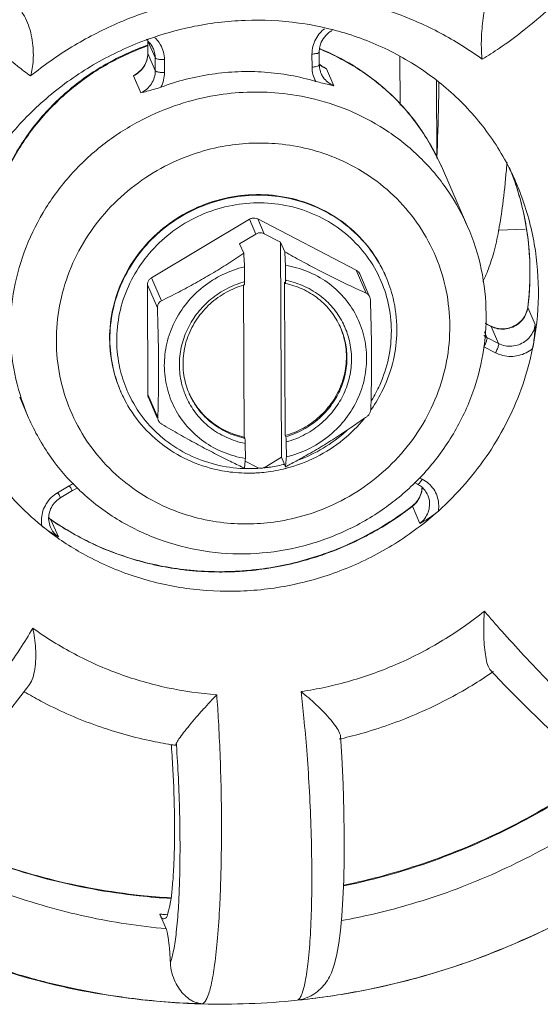
# Model space of a CAD drawing. Extents: x 24.7 to 40.9, y 3.9 to 22.
# Drawn here: x 33.1 to 33.2, y 16.6 to 16.9 of the extents above; entities that cross this region are included whole.
import ezdxf

# ---------------------------------------------------------------- set-up
doc = ezdxf.new("R2010")
doc.units = 0
doc.header["$LTSCALE"] = 1.87
doc.header["$MEASUREMENT"] = 0
doc.layers.get('0').update_dxf_attribs({"linetype": 'CONTINUOUS'})
doc.layers.add('03_AXES', color=7, linetype='CONTINUOUS')
doc.layers.add('08_ROUNDS', color=7, linetype='CONTINUOUS')

msp = doc.modelspace()

# ---------------------------------------------------------------- linework, layer by layer
at = {"color": 7, "linetype": 'ByBlock', "lineweight": 0}
for p, q in [((33.15021, 16.77455), (33.14995, 16.83967)), ((33.18173, 16.82952), (33.18181, 16.82934)), ((33.13878, 16.82676), (33.13896, 16.78064)), ((33.15119, 16.82761), (33.15137, 16.7811)), ((33.10152, 16.79455), (33.1016, 16.79438))]:
    msp.add_line(p, q, dxfattribs=at)
for points, start_tangent, end_tangent in [([(33.18173, 16.82952), (33.18069, 16.83173), (33.17548, 16.83951), (33.16857, 16.84591), (33.16032, 16.85061), (33.15113, 16.85337), (33.14146, 16.85407), (33.1318, 16.85265), (33.12263, 16.8492), (33.11441, 16.84389), (33.10756, 16.83698), (33.10242, 16.82881), (33.09924, 16.81981), (33.09819, 16.81042)], (-0.399665, 0.916661), (0.004056, -0.999992)), ([(33.15137, 16.7811), (33.1569, 16.7834), (33.16174, 16.78688), (33.16563, 16.79135), (33.16834, 16.79655), (33.16973, 16.80217), (33.1697, 16.80791), (33.16827, 16.81344)], (0.96109, 0.276235), (-0.369784, 0.929118)), ([(33.16827, 16.81344), (33.16812, 16.81381)], (-0.369784, 0.929118), (-0.386263, 0.922389)), ([(33.09819, 16.81042), (33.09932, 16.8011), (33.10152, 16.79455)], (0.004056, -0.999992), (0.399665, -0.916661)), ([(33.12224, 16.79395), (33.12231, 16.7938)], (0.407733, -0.913101), (0.414603, -0.910002)), ([(33.12231, 16.7938), (33.12463, 16.78982), (33.12855, 16.78565), (33.13343, 16.78252), (33.13896, 16.78064)], (0.414603, -0.910002), (0.978185, -0.207735)), ([(33.11689, 16.68722), (33.11686, 16.68752)], (-0.076567, 0.997064), (-0.077588, 0.996986)), ([(33.1169, 16.64152), (33.11711, 16.64358), (33.11752, 16.6489), (33.11777, 16.65498), (33.11786, 16.66165), (33.11778, 16.66871), (33.11755, 16.67597), (33.11717, 16.68317), (33.11689, 16.68722)], (0.123091, 0.992395), (-0.076567, 0.997064)), ([(33.11457, 16.63477), (33.1151, 16.63491), (33.11587, 16.63643), (33.11655, 16.63936), (33.1169, 16.64152)], (0.999507, 0.031402), (0.123091, 0.992395)), ([(33.11465, 16.63605), (33.11336, 16.63616)], (-0.99666, 0.081657), (-0.996098, 0.088252)), ([(33.11336, 16.63616), (33.11425, 16.63481), (33.11457, 16.63477)], (0.399555, -0.916709), (0.999507, 0.031402)), ([(33.11566, 16.63597), (33.11465, 16.63605)], (-0.997067, 0.076532), (-0.99666, 0.081657))]:
    msp.add_spline(points, degree=3, dxfattribs=dict(at, start_tangent=start_tangent, end_tangent=end_tangent))
at = {"layer": '03_AXES', "color": 7, "linetype": 'ByBlock', "lineweight": 0}
for p, q in [((33.20659, 16.84444), (33.19864, 16.86267)), ((33.13879, 16.83634), (33.13754, 16.8392)), ((33.1512, 16.8368), (33.14995, 16.83967)), ((33.17589, 16.82425), (33.17285, 16.83121)), ((33.11265, 16.81981), (33.10962, 16.82677)), ((33.11389, 16.82194), (33.11085, 16.8289)), ((33.11279, 16.78656), (33.10975, 16.79352)), ((33.07367, 16.78651), (33.07097, 16.7927)), ((33.15146, 16.77168), (33.15021, 16.77455))]:
    msp.add_line(p, q, dxfattribs=at)
for points, start_tangent, end_tangent in [([(32.93473, 16.73944), (32.92589, 16.76701), (32.92093, 16.79789), (32.9208, 16.8293), (32.92552, 16.86054), (32.93496, 16.89091), (32.94893, 16.91973), (32.96711, 16.94636), (32.98909, 16.97021), (33.01439, 16.99074), (33.04244, 17.00749), (33.0726, 17.02009), (33.10422, 17.02826), (33.13658, 17.03182)], (-0.373544, 0.927612), (0.999306, 0.037246)), ([(33.10987, 16.90116), (33.12291, 16.90486), (33.1392, 16.90687)], (0.941016, 0.338362), (0.999306, 0.037246)), ([(33.1392, 16.90687), (33.15547, 16.90607), (33.16544, 16.90413)], (0.999306, 0.037246), (0.969526, -0.244988)), ([(33.16544, 16.90413), (33.1657, 16.90407)], (0.969526, -0.244988), (0.968813, -0.247793)), ([(33.1657, 16.90407), (33.17056, 16.90268)], (0.968813, -0.247793), (0.953261, -0.302149)), ([(33.04769, 16.80863), (33.04743, 16.81187), (33.04809, 16.82784), (33.05183, 16.84344), (33.05843, 16.85815), (33.0676, 16.87153), (33.07904, 16.88321), (33.09235, 16.89284), (33.10713, 16.90013), (33.10932, 16.90097)], (-0.098932, 0.995094), (0.939019, 0.343865)), ([(33.10932, 16.90097), (33.10965, 16.90109)], (0.939019, 0.343865), (0.940232, 0.340533)), ([(33.10965, 16.90109), (33.10987, 16.90116)], (0.940233, 0.340533), (0.941016, 0.338362)), ([(33.17056, 16.90268), (33.17128, 16.90245), (33.18608, 16.89605), (33.19932, 16.88703), (33.21053, 16.8756), (33.21915, 16.86222)], (0.953261, -0.302149), (0.452553, -0.891737)), ([(33.21915, 16.86222), (33.22108, 16.85811)], (0.452553, -0.891737), (0.399316, -0.916813)), ([(33.13879, 16.83634), (33.13396, 16.83316), (33.12909, 16.83015), (33.12415, 16.8273), (33.11913, 16.82459), (33.11389, 16.82194)], (-0.827854, -0.560944), (-0.897431, -0.441155)), ([(33.13879, 16.83634), (33.13892, 16.83426), (33.13905, 16.83222)], (0.064314, -0.99793), (0.064095, -0.997944)), ([(33.15146, 16.83268), (33.15133, 16.83473), (33.1512, 16.8368)], (-0.064095, 0.997944), (-0.064314, 0.99793)), ([(33.17589, 16.82425), (33.17092, 16.82653), (33.16608, 16.82888), (33.1612, 16.83136), (33.15624, 16.834), (33.1512, 16.8368)], (-0.911725, 0.410802), (-0.870012, 0.49303)), ([(33.13905, 16.83222), (33.13245, 16.82987), (33.12652, 16.82615), (33.12156, 16.82126), (33.11783, 16.81545), (33.11552, 16.80902), (33.11476, 16.8023), (33.11557, 16.79564), (33.11793, 16.78938), (33.12171, 16.78385), (33.12671, 16.77933), (33.13267, 16.77605), (33.13929, 16.77419)], (-0.972886, -0.231285), (0.986996, -0.160743)), ([(33.1517, 16.77466), (33.1583, 16.77701), (33.16423, 16.78072), (33.16919, 16.78562), (33.17292, 16.79143), (33.17523, 16.79786), (33.17599, 16.80458), (33.17517, 16.81124), (33.17282, 16.8175), (33.16904, 16.82303), (33.16404, 16.82755), (33.15808, 16.83082), (33.15146, 16.83268)], (0.972886, 0.231285), (-0.986996, 0.160743)), ([(33.17589, 16.82425), (33.17654, 16.82377), (33.17693, 16.82317)], (0.911725, -0.410802), (0.399455, -0.916753)), ([(33.17693, 16.82317), (33.17696, 16.82307), (33.17714, 16.82221)], (0.399455, -0.916753), (0.035189, -0.999381)), ([(33.11265, 16.81981), (33.11278, 16.82069), (33.11321, 16.82142), (33.11389, 16.82194)], (-0.035189, 0.999381), (0.897431, 0.441155)), ([(33.17728, 16.78921), (33.17741, 16.79427), (33.17749, 16.79953), (33.1775, 16.80491), (33.17745, 16.81044), (33.17732, 16.81615), (33.17714, 16.82221)], (0.031828, 0.999493), (-0.035189, 0.999381)), ([(33.11265, 16.81981), (33.11284, 16.81374), (33.11296, 16.80802), (33.11302, 16.80249), (33.11301, 16.79711), (33.11293, 16.79186), (33.11279, 16.78656)], (0.035189, -0.999381), (-0.032335, -0.999477)), ([(33.17727, 16.78896), (33.1771, 16.78817), (33.17668, 16.78744), (33.17604, 16.78683)], (-0.032335, -0.999477), (-0.814841, -0.579684)), ([(33.17727, 16.78896), (33.17728, 16.78921)], (0.032335, 0.999477), (0.031828, 0.999493)), ([(33.11296, 16.7857), (33.11292, 16.78578), (33.11279, 16.78656)], (-0.398756, 0.917057), (0.032335, 0.999477)), ([(33.11404, 16.78452), (33.11335, 16.78508), (33.11296, 16.7857)], (-0.863214, 0.504839), (-0.398756, 0.917057)), ([(33.11404, 16.78452), (33.11933, 16.78147), (33.12438, 16.77867), (33.12933, 16.77604), (33.13421, 16.77356), (33.13808, 16.77168)], (0.863214, -0.504839), (0.902995, -0.429651)), ([(33.15289, 16.77244), (33.15649, 16.77439), (33.16143, 16.77724), (33.16631, 16.78025), (33.17113, 16.78342), (33.17521, 16.78625)], (0.883277, 0.468851), (0.816924, 0.576746)), ([(33.17521, 16.78625), (33.17604, 16.78683)], (0.816924, 0.576746), (0.814841, 0.579684)), ([(33.13922, 16.77335), (33.13917, 16.77272), (33.13905, 16.77122)], (-0.07925, -0.996855), (-0.079536, -0.996832)), ([(33.13929, 16.77419), (33.13922, 16.77335)], (-0.079116, -0.996865), (-0.07925, -0.996855)), ([(33.15146, 16.77168), (33.15158, 16.77318), (33.1517, 16.77466)], (0.079536, 0.996832), (0.079116, 0.996865)), ([(33.15146, 16.77168), (33.15289, 16.77244)], (0.886755, 0.46224), (0.883277, 0.468851)), ([(33.13808, 16.77168), (33.13905, 16.77122)], (0.902995, -0.429651), (0.904597, -0.426268)), ([(33.28135, 16.66553), (33.26294, 16.65089), (33.23488, 16.6338), (33.20465, 16.62096), (33.17292, 16.61265), (33.15496, 16.61007)], (-0.74879, -0.662807), (-0.994748, -0.102357)), ([(33.12624, 16.60897), (33.10785, 16.61023), (33.07601, 16.61614), (33.04563, 16.62662), (33.0174, 16.64138), (32.99891, 16.65431)], (-0.99965, 0.026442), (-0.787415, 0.616423)), ([(33.14041, 16.60905), (33.12624, 16.60897)], (-0.999306, -0.037246), (-0.99965, 0.026442)), ([(33.15496, 16.61007), (33.14041, 16.60905)], (-0.994748, -0.102357), (-0.999306, -0.037246))]:
    msp.add_spline(points, degree=3, dxfattribs=dict(at, start_tangent=start_tangent, end_tangent=end_tangent))
at = {"layer": '08_ROUNDS', "color": 7, "linetype": 'ByBlock', "lineweight": 0}
for p, q in [((33.10976, 16.90074), (33.10978, 16.89681)), ((33.10974, 16.90053), (33.10976, 16.8969)), ((33.11201, 16.89558), (33.10991, 16.90041)), ((33.10978, 16.89681), (33.10976, 16.8969)), ((33.11203, 16.89166), (33.10978, 16.89681)), ((33.11203, 16.89166), (33.11201, 16.89558)), ((33.11481, 16.89106), (33.11479, 16.89499)), ((33.15947, 16.89665), (33.15948, 16.89272)), ((33.16167, 16.89735), (33.16168, 16.89342)), ((33.18616, 16.88115), (33.1861, 16.89604)), ((33.1631, 16.89265), (33.16386, 16.89224)), ((33.16611, 16.88709), (33.16386, 16.89224)), ((33.10538, 16.89007), (33.10641, 16.89078)), ((33.10763, 16.88491), (33.10538, 16.89007)), ((33.19724, 16.86514), (33.19715, 16.88851)), ((33.22108, 16.85812), (33.22108, 16.85811)), ((33.14054, 16.84663), (33.11085, 16.8289)), ((33.14249, 16.84216), (33.14054, 16.84663)), ((33.17285, 16.83121), (33.14302, 16.84673)), ((33.14497, 16.84226), (33.14302, 16.84673)), ((33.14249, 16.84216), (33.13754, 16.8392)), ((33.14497, 16.84226), (33.14995, 16.83967)), ((33.216, 16.84334), (33.22405, 16.84364)), ((33.13907, 16.8277), (33.13905, 16.83222)), ((33.15148, 16.82816), (33.15146, 16.83268)), ((33.17693, 16.82316), (33.17391, 16.83008)), ((33.10962, 16.82677), (33.10975, 16.79352)), ((33.15119, 16.82761), (33.15133, 16.82727)), ((33.15133, 16.82727), (33.15137, 16.82722)), ((33.22481, 16.81993), (33.22479, 16.82003)), ((33.22706, 16.81477), (33.22481, 16.81993)), ((33.21364, 16.81426), (33.21193, 16.81515)), ((33.21372, 16.81417), (33.21193, 16.8151)), ((33.21372, 16.81417), (33.21364, 16.81426)), ((33.21597, 16.80901), (33.21372, 16.81417)), ((33.21245, 16.81084), (33.21169, 16.81258)), ((33.21245, 16.81084), (33.21597, 16.80901)), ((33.21152, 16.80803), (33.21504, 16.8062)), ((33.10159, 16.79439), (33.1016, 16.79438)), ((33.12231, 16.79379), (33.12231, 16.79379)), ((33.11262, 16.78648), (33.10994, 16.79261)), ((33.13896, 16.78064), (33.13911, 16.7803)), ((33.13929, 16.77419), (33.13927, 16.77871)), ((33.15137, 16.7811), (33.15152, 16.78076)), ((33.1517, 16.77466), (33.15168, 16.77918)), ((33.14278, 16.7715), (33.13922, 16.77335)), ((33.14526, 16.77159), (33.15021, 16.77455)), ((33.1914, 16.7664), (33.1905, 16.76686)), ((33.19285, 16.76793), (33.19204, 16.76835)), ((33.08597, 16.7659), (33.08246, 16.76381)), ((33.08695, 16.76445), (33.08344, 16.76235)), ((33.18989, 16.75969), (33.18987, 16.75981)), ((33.19214, 16.75453), (33.18989, 16.75969)), ((33.08044, 16.75561), (33.08037, 16.7557)), ((33.08268, 16.75045), (33.08044, 16.75561)), ((33.16848, 16.68377), (33.16807, 16.69013)), ((33.11336, 16.63616), (33.11528, 16.63176))]:
    msp.add_line(p, q, dxfattribs=at)
for points in [[(33.21347, 16.71006), (33.21778, 16.70555), (33.2236, 16.69965), (33.2293, 16.69407), (33.23478, 16.68888), (33.23995, 16.68416), (33.24477, 16.67992)], [(33.06589, 16.69518), (33.07307, 16.70451), (33.07395, 16.70575)], [(33.16882, 16.64075), (33.16906, 16.64652), (33.1692, 16.65293), (33.16923, 16.65994), (33.16912, 16.66748), (33.16888, 16.67547), (33.16848, 16.68377)], [(33.1648, 16.61721), (33.16536, 16.61842), (33.1663, 16.6211), (33.167, 16.62401), (33.16758, 16.62732), (33.16808, 16.63117), (33.16849, 16.63563), (33.16882, 16.64075)]]:
    msp.add_lwpolyline(points, dxfattribs=at)
for points, start_tangent, end_tangent in [([(32.93465, 16.73942), (32.92439, 16.76916), (32.91891, 16.80021), (32.91834, 16.83187), (32.92268, 16.86342), (32.93184, 16.89414), (32.94563, 16.92334), (32.96371, 16.95036), (32.9857, 16.97457), (33.01108, 16.99543), (33.03929, 17.01245), (33.06967, 17.02526), (33.10153, 17.03356), (33.13416, 17.03717)], (-0.399555, 0.916709), (0.999306, 0.037246)), ([(33.13418, 17.03697), (33.10196, 17.03342), (33.07035, 17.02525), (33.04017, 17.01264), (33.01213, 16.99589), (32.98684, 16.97537), (32.96487, 16.95153), (32.94669, 16.9249), (32.93397, 16.89917)], (-0.999282, -0.037889), (-0.382349, -0.924018)), ([(33.28006, 16.97761), (33.27801, 16.97095), (33.27434, 16.9631), (33.26921, 16.95436), (33.26281, 16.94506), (33.25536, 16.93551), (33.24717, 16.9261), (33.23868, 16.91732), (33.23039, 16.90959), (33.22279, 16.90326), (33.21625, 16.89847), (33.21098, 16.89514)], (-0.199264, -0.979946), (-0.864871, -0.501995)), ([(33.07426, 16.89004), (33.07029, 16.89303), (33.06496, 16.89738), (33.05829, 16.90318), (33.05049, 16.9103), (33.04196, 16.91845), (33.03315, 16.92722), (33.02452, 16.93618), (33.01644, 16.94494), (33.00918, 16.95321), (33.00301, 16.9607), (32.99819, 16.9671)], (-0.812668, 0.582727), (-0.577181, 0.816616)), ([(33.12977, 16.9144), (33.11482, 16.91113), (33.1004, 16.90591), (33.08679, 16.89884), (33.07426, 16.89004)], (-0.988915, -0.148483), (-0.778813, -0.627256)), ([(33.21098, 16.89514), (33.19838, 16.903), (33.18472, 16.90905), (33.17026, 16.9132), (33.15529, 16.91536)], (-0.809187, 0.587551), (-0.997162, 0.075286)), ([(33.21302, 16.91457), (33.21216, 16.91205), (33.21153, 16.90907), (33.2111, 16.90592), (33.21084, 16.90282), (33.21074, 16.89992), (33.21079, 16.89733), (33.21098, 16.89514)], (-0.418343, -0.908289), (0.130903, -0.991395)), ([(33.07158, 16.9093), (33.07306, 16.90687), (33.0741, 16.90394), (33.07476, 16.90084), (33.07507, 16.89776), (33.07506, 16.89486), (33.07478, 16.89226), (33.07426, 16.89004)], (0.637845, -0.770165), (-0.300738, -0.953707)), ([(33.16321, 16.90433), (33.16195, 16.90313), (33.1606, 16.90118), (33.15975, 16.89898), (33.15947, 16.89665)], (-0.779444, -0.626471), (0.004056, -0.999992)), ([(33.1617, 16.89808), (33.16207, 16.89969), (33.16323, 16.9018), (33.16501, 16.90347), (33.16558, 16.90381)], (0.104072, 0.99457), (0.873009, 0.487704)), ([(33.10944, 16.90088), (33.10979, 16.90058)], (0.785704, -0.618602), (0.742221, -0.670155)), ([(33.10979, 16.90058), (33.11021, 16.90017)], (0.742221, -0.670155), (0.681348, -0.73196)), ([(33.11342, 16.89977), (33.11225, 16.90128), (33.11193, 16.9016)], (-0.526789, 0.849996), (-0.725537, 0.688183)), ([(33.10912, 16.89892), (33.10593, 16.89768), (33.09405, 16.89151), (33.08347, 16.88336), (33.07457, 16.87352), (33.06762, 16.86234), (33.06288, 16.85018), (33.06049, 16.83745), (33.06054, 16.8246), (33.06178, 16.81687)], (-0.940617, -0.339469), (0.215926, -0.97641)), ([(33.06166, 16.81736), (33.06017, 16.83091), (33.06145, 16.84459), (33.06544, 16.85785), (33.07201, 16.8702), (33.08089, 16.88114), (33.09176, 16.89025), (33.10418, 16.89719), (33.10901, 16.89912)], (-0.20978, 0.977749), (0.940619, 0.339465)), ([(33.10901, 16.89912), (33.10964, 16.89935)], (0.940619, 0.339465), (0.943589, 0.33112)), ([(33.10967, 16.89911), (33.10912, 16.89892)], (-0.943207, -0.332204), (-0.940617, -0.339469)), ([(33.11021, 16.90017), (33.11081, 16.89942)], (0.681347, -0.73196), (0.569002, -0.822336)), ([(33.11081, 16.89942), (33.11144, 16.8983)], (0.569002, -0.822336), (0.399555, -0.916709)), ([(33.11201, 16.89558), (33.1117, 16.89759), (33.11144, 16.8983)], (-0.004056, 0.999992), (-0.399671, 0.916659)), ([(33.11479, 16.89499), (33.11449, 16.89729), (33.11362, 16.89943), (33.11342, 16.89977)], (-0.004056, 0.999992), (-0.526789, 0.849996)), ([(33.16167, 16.89735), (33.1617, 16.89808)], (-0.004056, 0.999992), (0.104072, 0.99457)), ([(33.16201, 16.8981), (33.16185, 16.89816)], (-0.926123, 0.377222), (-0.927047, 0.374946)), ([(33.16187, 16.89827), (33.16206, 16.8982)], (0.925938, -0.377675), (0.924851, -0.380331)), ([(33.19185, 16.87465), (33.18289, 16.88484), (33.17194, 16.8931), (33.16201, 16.8981)], (-0.580878, 0.813991), (-0.926123, 0.377222)), ([(33.16206, 16.8982), (33.17182, 16.89326), (33.18277, 16.885), (33.19178, 16.87477), (33.19851, 16.86297), (33.19865, 16.86267)], (0.924851, -0.380331), (0.399504, -0.916732)), ([(33.10976, 16.8969), (33.10945, 16.89484), (33.10855, 16.89293), (33.10714, 16.89134), (33.10642, 16.89078)], (0.004056, -0.999992), (-0.82896, -0.559307)), ([(33.10978, 16.89681), (33.10948, 16.89475), (33.10859, 16.89284)], (0.004056, -0.999992), (-0.545525, -0.838095)), ([(33.11201, 16.89558), (33.11249, 16.89525), (33.11351, 16.89503), (33.11479, 16.89499)], (0.399555, -0.916709), (0.999306, 0.037246)), ([(33.16166, 16.89735), (33.16147, 16.89707), (33.16067, 16.89679), (33.15947, 16.89665)], (-0.102477, -0.994735), (-0.999306, -0.037246)), ([(33.10859, 16.89284), (33.10719, 16.89124), (33.10538, 16.89007)], (-0.545525, -0.838095), (-0.905611, -0.42411)), ([(33.10763, 16.88491), (33.10944, 16.88608), (33.11084, 16.88769), (33.11172, 16.88959), (33.11203, 16.89166)], (0.905611, 0.42411), (-0.004056, 0.999992)), ([(33.11203, 16.89166), (33.11251, 16.89132), (33.11353, 16.89111), (33.11481, 16.89106)], (0.399555, -0.916709), (0.999306, 0.037246)), ([(33.16168, 16.89342), (33.16148, 16.89315), (33.16068, 16.89286), (33.15948, 16.89272)], (-0.10248, -0.994735), (-0.999306, -0.037246)), ([(33.15948, 16.89272), (33.15977, 16.89049), (33.16059, 16.8884)], (0.004056, -0.999992), (0.476758, -0.879035)), ([(33.16204, 16.89329), (33.16164, 16.89363)], (-0.785621, 0.618708), (-0.736554, 0.676379)), ([(33.16224, 16.89079), (33.16193, 16.89164), (33.16175, 16.89252), (33.16168, 16.89342)], (-0.399555, 0.916709), (-0.004056, 0.999992)), ([(33.1622, 16.8932), (33.16179, 16.89353)], (-0.809279, 0.587425), (-0.761677, 0.647957)), ([(33.16229, 16.8931), (33.16204, 16.89329)], (-0.812183, 0.583403), (-0.785621, 0.618708)), ([(33.16309, 16.89265), (33.1622, 16.8932)], (-0.887663, 0.460494), (-0.809279, 0.587424)), ([(33.16386, 16.89224), (33.16229, 16.8931)], (-0.930938, 0.365177), (-0.812183, 0.583403)), ([(33.13715, 16.89132), (33.1292, 16.89059), (33.12137, 16.88903), (33.11374, 16.88665)], (-0.999306, -0.037246), (-0.937612, -0.347683)), ([(33.11374, 16.88665), (33.11454, 16.8888), (33.11481, 16.89106)], (0.456787, 0.889576), (-0.004056, 0.999992)), ([(33.16059, 16.8884), (33.15294, 16.89021), (33.1451, 16.89119), (33.13715, 16.89132)], (-0.959039, 0.283275), (-0.999306, -0.037246)), ([(33.16224, 16.89078), (33.16288, 16.88962), (33.16429, 16.88813), (33.16611, 16.88709)], (0.39992, -0.91655), (0.930938, -0.365177)), ([(33.11374, 16.88665), (33.11152, 16.88593), (33.1095, 16.88538), (33.10763, 16.88491)], (-0.937612, -0.347683), (-0.967126, -0.254297)), ([(33.16611, 16.88709), (33.16451, 16.88744), (33.1627, 16.88784), (33.16059, 16.8884)], (-0.975231, 0.221187), (-0.959039, 0.283275)), ([(33.19727, 16.86513), (33.19735, 16.867), (33.19783, 16.88406), (33.19788, 16.88804)], (0.043083, 0.999071), (0.011722, 0.999931)), ([(33.13985, 16.88512), (33.13015, 16.88413), (33.11924, 16.88144), (33.10785, 16.87666), (33.09683, 16.86967), (33.08698, 16.86067), (33.0789, 16.85005), (33.07294, 16.83822), (33.06932, 16.8256), (33.06815, 16.81265), (33.06948, 16.79979), (33.07326, 16.78747), (33.07367, 16.78651)], (-0.999306, -0.037246), (0.399596, -0.916691)), ([(33.20659, 16.84444), (33.2009, 16.85484), (33.19269, 16.86482), (33.18275, 16.87303), (33.17168, 16.87914), (33.1603, 16.88302), (33.14944, 16.88486), (33.13985, 16.88512)], (-0.399602, 0.916689), (-0.999306, -0.037246)), ([(33.19864, 16.86267), (33.19857, 16.86283), (33.19185, 16.87465)], (-0.399544, 0.916714), (-0.580878, 0.813991)), ([(33.14139, 16.86968), (33.13339, 16.86886), (33.12435, 16.86663), (33.11493, 16.86268), (33.10581, 16.8569), (33.09765, 16.84945), (33.09096, 16.84066), (33.08603, 16.83086), (33.08303, 16.82042), (33.08206, 16.8097), (33.08316, 16.79906), (33.08629, 16.78886), (33.09134, 16.77945), (33.09813, 16.77119), (33.10636, 16.76439), (33.11553, 16.75934), (33.12495, 16.75613), (33.13393, 16.75461), (33.14186, 16.75439)], (-0.999306, -0.037246), (0.999306, 0.037246)), ([(33.14186, 16.75439), (33.14987, 16.75522), (33.1589, 16.75744), (33.16832, 16.76139), (33.17745, 16.76717), (33.1856, 16.77462), (33.19229, 16.78341), (33.19723, 16.79321), (33.20023, 16.80365), (33.20119, 16.81437), (33.2001, 16.82501), (33.19697, 16.83521), (33.19191, 16.84462), (33.18512, 16.85288), (33.17689, 16.85968), (33.16773, 16.86473), (33.15831, 16.86794), (33.14932, 16.86946), (33.14139, 16.86968)], (0.999306, 0.037246), (-0.999306, -0.037246)), ([(33.21601, 16.84334), (33.21722, 16.8511), (33.21832, 16.86146), (33.21847, 16.8633)], (0.182819, 0.983147), (0.080135, 0.996784)), ([(33.21847, 16.8633), (33.21852, 16.86396)], (0.080135, 0.996784), (0.078161, 0.996941)), ([(33.22085, 16.85803), (33.21925, 16.86226)], (-0.327901, 0.944712), (-0.378869, 0.92545)), ([(33.21968, 16.86121), (33.22085, 16.85805)], (0.366307, -0.930494), (0.32821, -0.944605)), ([(33.22085, 16.85805), (33.22359, 16.84825), (33.22539, 16.83419), (33.22481, 16.81993)], (0.32821, -0.944605), (-0.124294, -0.992245)), ([(33.22479, 16.82003), (33.22527, 16.83623), (33.22266, 16.85214), (33.22085, 16.85803)], (0.124294, 0.992245), (-0.327901, 0.944712)), ([(33.22108, 16.85811), (33.22264, 16.85429), (33.22679, 16.83909), (33.22801, 16.82332), (33.22627, 16.80749)], (0.399482, -0.916741), (-0.200468, -0.9797)), ([(33.18181, 16.82934), (33.1813, 16.83045), (33.17673, 16.83789), (33.17062, 16.84419), (33.16327, 16.84908), (33.15497, 16.85234), (33.14608, 16.85383), (33.13699, 16.85349), (33.12811, 16.85133), (33.11984, 16.84746), (33.11253, 16.84203), (33.10647, 16.83528), (33.10196, 16.82749), (33.09918, 16.81903), (33.09827, 16.81024)], (-0.399525, 0.916722), (0.004056, -0.999992)), ([(33.18002, 16.82873), (33.17984, 16.82913), (33.17546, 16.83625), (33.16961, 16.84229), (33.16257, 16.84696), (33.15463, 16.85008), (33.14611, 16.85152), (33.13741, 16.85119), (33.12891, 16.84912), (33.12099, 16.84541), (33.11399, 16.84021), (33.1082, 16.83374), (33.10388, 16.82629), (33.10123, 16.81818), (33.10035, 16.8098)], (-0.416554, 0.909111), (0.004056, -0.999992)), ([(33.14054, 16.84663), (33.14135, 16.84695), (33.14221, 16.84698), (33.14302, 16.84673)], (0.858507, 0.512803), (0.887129, -0.461522)), ([(33.20659, 16.84444), (33.21073, 16.83152), (33.21219, 16.81797), (33.21216, 16.81514)], (0.399555, -0.916709), (-0.034079, -0.999419)), ([(33.14497, 16.84226), (33.14416, 16.84251), (33.1433, 16.84248), (33.14249, 16.84216)], (-0.887129, 0.461522), (-0.858507, -0.512803)), ([(33.21123, 16.8278), (33.21263, 16.83092), (33.21449, 16.83657), (33.21596, 16.84307), (33.21601, 16.84334)], (0.449902, 0.893078), (0.182819, 0.983147)), ([(33.17285, 16.83121), (33.17351, 16.8307), (33.17391, 16.83008)], (0.887129, -0.461522), (0.398844, -0.917019)), ([(33.18515, 16.81342), (33.18402, 16.82274), (33.18181, 16.82934)], (-0.004056, 0.999992), (-0.3993, 0.91682)), ([(33.10962, 16.82677), (33.10976, 16.8276), (33.11019, 16.82834), (33.11085, 16.8289)], (-0.004056, 0.999992), (0.858507, 0.512803)), ([(33.12113, 16.79337), (33.11996, 16.79702), (33.11931, 16.80244), (33.1199, 16.80789), (33.12165, 16.81308), (33.12443, 16.81775), (33.12827, 16.8219), (33.13331, 16.82539), (33.13865, 16.82758)], (-0.381986, 0.924168), (0.959854, 0.280499)), ([(33.13877, 16.8267), (33.13358, 16.82454), (33.1286, 16.82099), (33.12462, 16.81641), (33.12188, 16.81107), (33.12054, 16.80529), (33.12068, 16.79941), (33.12216, 16.79414)], (-0.959004, -0.283392), (0.384181, -0.923258)), ([(33.13865, 16.82758), (33.13907, 16.8277)], (0.959854, 0.280499), (0.964265, 0.264941)), ([(33.13897, 16.82676), (33.13877, 16.8267)], (-0.961223, -0.275771), (-0.959004, -0.283392)), ([(33.13907, 16.8277), (33.13905, 16.82712), (33.139, 16.8268), (33.13897, 16.82679)], (0.004056, -0.999992), (-0.99447, -0.105017)), ([(33.15137, 16.82725), (33.15141, 16.82726), (33.15146, 16.82758), (33.15148, 16.82816)], (0.999225, 0.039371), (-0.004056, 0.999992)), ([(33.16799, 16.8141), (33.1653, 16.81857), (33.16135, 16.82256), (33.15653, 16.82552), (33.15137, 16.82722)], (-0.414451, 0.910072), (-0.978248, 0.20744)), ([(33.15148, 16.82816), (33.15166, 16.82812)], (0.980626, -0.195889), (0.979195, -0.202921)), ([(33.15166, 16.82812), (33.15725, 16.82628), (33.16228, 16.8232), (33.16615, 16.81936), (33.16898, 16.81491)], (0.979195, -0.202921), (0.440561, -0.897723)), ([(33.1835, 16.8129), (33.18256, 16.82122), (33.18002, 16.82873)], (-0.004056, 0.999992), (-0.416554, 0.909111)), ([(33.22479, 16.82003), (33.2241, 16.81774), (33.22268, 16.81577), (33.22071, 16.81432), (33.21837, 16.81354), (33.21593, 16.81352), (33.21364, 16.81426)], (-0.124294, -0.992245), (-0.887129, 0.461522)), ([(33.22426, 16.81794), (33.22317, 16.81617), (33.22165, 16.81476), (33.2198, 16.8138), (33.21776, 16.81336), (33.21568, 16.81348)], (-0.400001, -0.916515), (-0.980764, 0.195198)), ([(33.22481, 16.81993), (33.22426, 16.81794)], (-0.124294, -0.992245), (-0.400001, -0.916515)), ([(33.16932, 16.8142), (33.17079, 16.80985), (33.17143, 16.80444), (33.17085, 16.79898), (33.1691, 16.7938), (33.16632, 16.78913), (33.16247, 16.78498), (33.15744, 16.78149), (33.15168, 16.77918)], (0.410814, -0.911719), (-0.964265, -0.264941)), ([(33.16814, 16.81377), (33.16799, 16.8141)], (-0.399555, 0.916709), (-0.414451, 0.910072)), ([(33.16898, 16.81491), (33.16932, 16.8142)], (0.440561, -0.897723), (0.410814, -0.911719)), ([(33.21216, 16.81514), (33.21092, 16.8043), (33.20695, 16.79104), (33.20041, 16.7787), (33.19156, 16.76775), (33.19058, 16.76678)], (-0.034079, -0.999419), (-0.713509, -0.700646)), ([(33.21568, 16.81348), (33.21372, 16.81417)], (-0.980764, 0.195198), (-0.887129, 0.461522)), ([(33.21597, 16.80901), (33.21793, 16.80832), (33.22001, 16.8082), (33.22205, 16.80864), (33.2239, 16.8096), (33.22542, 16.81101), (33.22651, 16.81278), (33.22706, 16.81477)], (0.887129, -0.461522), (0.124294, 0.992245)), ([(33.22706, 16.81477), (33.22692, 16.81245), (33.22668, 16.81001), (33.22627, 16.80749)], (-0.04828, -0.998834), (-0.200465, -0.979701)), ([(33.16814, 16.81377), (33.16944, 16.80984), (33.17004, 16.80473), (33.1695, 16.79958), (33.16786, 16.79469), (33.16525, 16.79027), (33.16166, 16.78633), (33.15696, 16.78301), (33.15152, 16.78076)], (0.399442, -0.916758), (-0.96109, -0.276235)), ([(33.17746, 16.78909), (33.18093, 16.79501), (33.1841, 16.80402), (33.18515, 16.81272)], (0.571392, 0.820677), (0.013218, 0.999913)), ([(33.17753, 16.79177), (33.17997, 16.79641), (33.18263, 16.80451), (33.1835, 16.8129)], (0.520831, 0.85366), (-0.004056, 0.999992)), ([(33.18515, 16.81272), (33.18515, 16.81342)], (0.013218, 0.999913), (-0.004056, 0.999992)), ([(33.21154, 16.8114), (33.21245, 16.81084)], (0.808585, -0.588379), (0.887129, -0.461522)), ([(33.09827, 16.81024), (33.09926, 16.80153), (33.10152, 16.79455)], (0.004056, -0.999992), (0.39523, -0.918582)), ([(33.10035, 16.8098), (33.1013, 16.80147), (33.10338, 16.79499)], (0.004056, -0.999992), (0.38959, -0.920989)), ([(33.21245, 16.81084), (33.21243, 16.81021), (33.21209, 16.80918), (33.21152, 16.80803)], (0.399555, -0.916709), (-0.501513, -0.86515)), ([(33.21597, 16.80901), (33.21595, 16.80838), (33.21561, 16.80735), (33.21504, 16.8062)], (0.399555, -0.916709), (-0.501513, -0.86515)), ([(33.22627, 16.80749), (33.22326, 16.79648), (33.21881, 16.78586), (33.21299, 16.77583), (33.20592, 16.76657), (33.19773, 16.75825)], (-0.200471, -0.9797), (-0.744558, -0.667558)), ([(33.21504, 16.8062), (33.21726, 16.80537), (33.21964, 16.80509), (33.22202, 16.80537), (33.22427, 16.80619), (33.22627, 16.80749)], (0.887129, -0.461522), (0.769711, 0.638393)), ([(33.10152, 16.79455), (33.10159, 16.79439)], (0.39523, -0.918582), (0.399323, -0.91681)), ([(33.10159, 16.79439), (33.10262, 16.79221), (33.10782, 16.78441), (33.11472, 16.77799), (33.12297, 16.77326), (33.13217, 16.77047), (33.13895, 16.76975)], (0.3993, -0.91682), (0.999566, -0.029444)), ([(33.10338, 16.79499), (33.10402, 16.79357), (33.10839, 16.78644), (33.11081, 16.78362)], (0.38959, -0.920989), (0.68673, -0.726912)), ([(33.10994, 16.79261), (33.10991, 16.7927), (33.10975, 16.79352)], (-0.398844, 0.917019), (-0.004056, 0.999992)), ([(33.13927, 16.77871), (33.1335, 16.78059), (33.12846, 16.78368), (33.1246, 16.78752), (33.12176, 16.79197), (33.12113, 16.79337)], (-0.980626, 0.195889), (-0.381986, 0.924168)), ([(33.12216, 16.79414), (33.12231, 16.79379)], (0.384181, -0.923258), (0.399555, -0.916709)), ([(33.13887, 16.78035), (33.13367, 16.78214), (33.12896, 16.78509), (33.12535, 16.78873), (33.1227, 16.79295), (33.12231, 16.79379)], (-0.976029, 0.217639), (-0.399694, 0.916648)), ([(33.17733, 16.78891), (33.17746, 16.78909)], (0.575425, 0.817855), (0.571392, 0.820677)), ([(33.07767, 16.75377), (33.06941, 16.76148), (33.06227, 16.77021), (33.05637, 16.7798), (33.05378, 16.78522)], (-0.774751, 0.632266), (-0.399425, 0.916766)), ([(33.08853, 16.76507), (33.08039, 16.77457), (33.07367, 16.78651)], (-0.717448, 0.696612), (-0.399555, 0.916709)), ([(33.15165, 16.77119), (33.16071, 16.7746), (33.16893, 16.77992), (33.17527, 16.78621)], (0.967839, 0.251569), (0.636545, 0.771239)), ([(33.11081, 16.78362), (33.11194, 16.78248)], (0.68673, -0.726912), (0.716088, -0.69801)), ([(33.11194, 16.78248), (33.11424, 16.78041), (33.12128, 16.77573), (33.12923, 16.77261), (33.13774, 16.77118)], (0.716088, -0.69801), (0.997926, -0.06437)), ([(33.1551, 16.77363), (33.16286, 16.77729), (33.16986, 16.78249), (33.17011, 16.78272)], (0.94185, 0.336033), (0.733624, 0.679556)), ([(33.13911, 16.7803), (33.13887, 16.78035)], (-0.978185, 0.207736), (-0.976029, 0.217639)), ([(33.13911, 16.7803), (33.13919, 16.77996)], (0.399555, -0.916709), (0.122395, -0.992482)), ([(33.13919, 16.77996), (33.13925, 16.77939), (33.13927, 16.77871)], (0.122395, -0.992482), (0.004056, -0.999992)), ([(33.15168, 16.77918), (33.15166, 16.77985), (33.1516, 16.78043), (33.15152, 16.78076)], (-0.004056, 0.999992), (-0.399555, 0.916709)), ([(33.15075, 16.77233), (33.1511, 16.77241)], (0.971551, 0.236829), (0.969562, 0.244845)), ([(33.13774, 16.77118), (33.13905, 16.77111)], (0.997926, -0.06437), (0.999433, -0.033671)), ([(33.13895, 16.76975), (33.14185, 16.76976), (33.14301, 16.76981)], (0.999566, -0.029444), (0.998123, 0.061249)), ([(33.13905, 16.77111), (33.14279, 16.77115)], (0.999433, -0.033671), (0.998564, 0.053579)), ([(33.14278, 16.7715), (33.14359, 16.77124), (33.14445, 16.77127), (33.14526, 16.77159)], (0.887129, -0.461522), (0.858507, 0.512803)), ([(33.14279, 16.77115), (33.14317, 16.77117)], (0.998564, 0.053579), (0.998063, 0.062209)), ([(33.14301, 16.76981), (33.14548, 16.77003)], (0.998123, 0.061249), (0.993262, 0.11589)), ([(33.1449, 16.77131), (33.14528, 16.77136)], (0.99476, 0.10224), (0.993824, 0.110964)), ([(33.14528, 16.77136), (33.14645, 16.7715)], (0.993824, 0.110963), (0.990433, 0.137993)), ([(33.14548, 16.77003), (33.15153, 16.77116)], (0.993262, 0.11589), (0.968516, 0.248952)), ([(33.14645, 16.7715), (33.15075, 16.77233)], (0.990433, 0.137993), (0.971551, 0.236829)), ([(33.15153, 16.77116), (33.15165, 16.77119)], (0.968516, 0.248952), (0.96784, 0.251568)), ([(33.08737, 16.7666), (33.08597, 16.7659)], (-0.925241, -0.37938), (-0.858507, -0.512803)), ([(33.19058, 16.76678), (33.18072, 16.75863), (33.16833, 16.7517), (33.15486, 16.74721), (33.14083, 16.74534)], (-0.713509, -0.700646), (-0.999306, -0.037246)), ([(33.1914, 16.76642), (33.19163, 16.76643), (33.19219, 16.76695), (33.19285, 16.76793)], (0.957633, -0.287992), (0.501513, 0.86515)), ([(33.1914, 16.7664), (33.19268, 16.76554), (33.19273, 16.76549)], (0.887129, -0.461522), (0.756995, -0.653421)), ([(33.19631, 16.76484), (33.19478, 16.76659), (33.19285, 16.76793)], (-0.556121, 0.831101), (-0.887129, 0.461522)), ([(33.08246, 16.76381), (33.08054, 16.76234), (33.07903, 16.76047), (33.07802, 16.75834), (33.07756, 16.75607), (33.07767, 16.75377)], (-0.858507, -0.512803), (0.170145, -0.985419)), ([(33.08339, 16.76239), (33.08305, 16.76289), (33.08246, 16.76381)], (-0.578554, -0.815644), (-0.523456, 0.852053)), ([(33.0869, 16.76448), (33.08655, 16.76498), (33.08597, 16.7659)], (-0.578802, -0.815468), (-0.523456, 0.852053)), ([(33.08695, 16.76445), (33.08859, 16.76519)], (0.858507, 0.512803), (0.951756, 0.306857)), ([(33.14083, 16.74534), (33.12664, 16.74618), (33.113, 16.74972), (33.10044, 16.75581), (33.08943, 16.76421), (33.08853, 16.76507)], (-0.999306, -0.037246), (-0.717448, 0.696612)), ([(33.19255, 16.76359), (33.19236, 16.76302), (33.19137, 16.7612)], (-0.271289, -0.962498), (-0.595417, -0.803417)), ([(33.1928, 16.76548), (33.19253, 16.76369), (33.19152, 16.76155)], (-0.017409, -0.999848), (-0.56636, -0.824158)), ([(33.19262, 16.76385), (33.19255, 16.76359)], (-0.235213, -0.971944), (-0.271289, -0.962498)), ([(33.1928, 16.76499), (33.19262, 16.76385)], (-0.074672, -0.997208), (-0.235214, -0.971944)), ([(33.19273, 16.76549), (33.19373, 16.76443), (33.1945, 16.76311)], (0.756995, -0.653421), (0.399555, -0.916709)), ([(33.19282, 16.76544), (33.1928, 16.76499)], (-0.010348, -0.999946), (-0.074672, -0.997208)), ([(33.19773, 16.75825), (33.19781, 16.76055), (33.19733, 16.76279), (33.19631, 16.76484)], (0.160358, 0.987059), (-0.556121, 0.831101)), ([(33.07973, 16.75617), (33.07987, 16.75739), (33.08056, 16.75934), (33.08179, 16.76103), (33.08344, 16.76235)], (0.020411, 0.999792), (0.858507, 0.512803)), ([(33.19152, 16.76155), (33.18987, 16.75981)], (-0.56636, -0.824158), (-0.791109, -0.611675)), ([(33.19137, 16.7612), (33.18989, 16.75969)], (-0.595417, -0.803417), (-0.791109, -0.611675)), ([(33.19214, 16.75453), (33.19362, 16.75604), (33.19461, 16.75786), (33.19505, 16.75984), (33.19491, 16.76183), (33.1945, 16.7631)], (0.791109, 0.611675), (-0.399115, 0.916901)), ([(33.08125, 16.7551), (33.09465, 16.74766), (33.11031, 16.74237), (33.12681, 16.74001), (33.14358, 16.74064), (33.16005, 16.74425), (33.17566, 16.75071), (33.18987, 16.75981)], (0.828447, -0.560067), (0.791109, 0.611675)), ([(33.19773, 16.75825), (33.18456, 16.74837), (33.16986, 16.74088), (33.15409, 16.73604), (33.13779, 16.734)], (-0.74456, -0.667556), (-0.999306, -0.037246)), ([(33.18989, 16.75969), (33.17751, 16.75157), (33.17584, 16.75068)], (-0.791109, -0.611675), (-0.885715, -0.46423)), ([(33.19773, 16.75825), (33.19578, 16.75671), (33.19392, 16.75552), (33.19214, 16.75453)], (-0.744561, -0.667554), (-0.88165, -0.471904)), ([(33.07977, 16.75534), (33.07973, 16.75617)], (-0.102839, 0.994698), (0.020411, 0.999792)), ([(33.08044, 16.75561), (33.07976, 16.75615)], (-0.821435, 0.570302), (-0.745489, 0.666518)), ([(33.08028, 16.75337), (33.07977, 16.75534)], (-0.399555, 0.916709), (-0.102838, 0.994698)), ([(33.08037, 16.7557), (33.07979, 16.75615)], (-0.821435, 0.570302), (-0.756022, 0.654547)), ([(33.08037, 16.7557), (33.08125, 16.7551)], (0.821435, -0.570302), (0.828447, -0.560067)), ([(33.08125, 16.75505), (33.08044, 16.75561)], (-0.827947, 0.560807), (-0.821435, 0.570302)), ([(33.09413, 16.74784), (33.09289, 16.74842), (33.08125, 16.75505)], (-0.910539, 0.413423), (-0.827947, 0.560807)), ([(33.07952, 16.75238), (33.07767, 16.75377)], (-0.823329, 0.567564), (-0.774755, 0.632261)), ([(33.07954, 16.75229), (33.07767, 16.75377)], (-0.792199, 0.610262), (-0.774753, 0.632264)), ([(33.08268, 16.75045), (33.08117, 16.75132), (33.07952, 16.75238)], (-0.876834, 0.480793), (-0.823329, 0.567564)), ([(33.13779, 16.734), (33.12147, 16.73483), (33.10567, 16.73849), (33.09091, 16.74488), (33.07954, 16.75229)], (-0.999306, -0.037246), (-0.792199, 0.610262)), ([(33.08028, 16.75337), (33.0812, 16.75185), (33.08268, 16.75045)], (0.399627, -0.916678), (0.821435, -0.570302)), ([(33.17513, 16.75031), (33.16401, 16.74547), (33.16099, 16.74443)], (-0.88962, -0.456701), (-0.951102, -0.308875)), ([(33.17584, 16.75068), (33.17513, 16.75031)], (-0.885715, -0.46423), (-0.88962, -0.456701)), ([(33.09687, 16.74665), (33.09413, 16.74784)], (-0.923985, 0.382429), (-0.910539, 0.413423)), ([(33.10908, 16.7426), (33.10642, 16.74332), (33.09687, 16.74665)], (-0.969201, 0.246271), (-0.923985, 0.382429)), ([(33.11303, 16.74169), (33.10908, 16.7426)], (-0.979215, 0.202823), (-0.969201, 0.246271)), ([(33.15803, 16.74352), (33.14981, 16.74153), (33.1453, 16.74077)], (-0.960617, -0.277875), (-0.989584, -0.143959)), ([(33.16099, 16.74443), (33.15803, 16.74352)], (-0.951102, -0.308875), (-0.960617, -0.277875)), ([(33.12495, 16.74003), (33.12066, 16.74045), (33.11303, 16.74169)], (-0.997331, 0.073009), (-0.979215, 0.202823)), ([(33.12919, 16.73982), (33.12495, 16.74003)], (-0.999623, 0.027469), (-0.997331, 0.073009)), ([(33.14137, 16.74028), (33.13524, 16.73985), (33.12919, 16.73982)], (-0.99474, -0.102434), (-0.999623, 0.027469)), ([(33.1453, 16.74077), (33.14137, 16.74028)], (-0.989584, -0.143959), (-0.99474, -0.102434)), ([(33.15615, 16.70355), (33.1711, 16.70682), (33.18552, 16.71204), (33.19913, 16.71912), (33.21166, 16.72791)], (0.988915, 0.148483), (0.778813, 0.627256)), ([(33.21347, 16.71005), (33.21297, 16.71083), (33.21233, 16.71284), (33.21187, 16.71549), (33.21159, 16.7185), (33.21146, 16.72169), (33.21149, 16.72488), (33.21166, 16.72791)], (-0.693775, 0.720192), (0.082562, 0.996586)), ([(33.21166, 16.72791), (33.21696, 16.72185), (33.22355, 16.71462), (33.23121, 16.70656), (33.23957, 16.69814), (33.24813, 16.68993), (33.25355, 16.68495)], (0.650801, -0.759249), (0.742999, -0.669292)), ([(32.99946, 16.65503), (33.00425, 16.6554), (33.01038, 16.65761), (33.01759, 16.66158), (33.02561, 16.66715), (33.03418, 16.67415), (33.04292, 16.68228), (33.05138, 16.69113), (33.05911, 16.70014), (33.06573, 16.70874), (33.07101, 16.71641), (33.07493, 16.72282)], (0.990703, -0.136043), (0.498723, 0.866762)), ([(33.07395, 16.70575), (33.0749, 16.70772), (33.07553, 16.71041), (33.07581, 16.71344), (33.07579, 16.71664), (33.07548, 16.71981), (33.07493, 16.72282)], (0.583193, 0.812334), (-0.221515, 0.975157)), ([(33.07493, 16.72282), (33.08754, 16.71496), (33.1012, 16.7089), (33.11566, 16.70475), (33.13063, 16.7026)], (0.809187, -0.587551), (0.997162, -0.075286)), ([(33.21394, 16.70933), (33.20793, 16.70545), (33.19205, 16.6972), (33.17522, 16.6911), (33.16829, 16.6893)], (-0.826189, -0.563393), (-0.974008, -0.226513)), ([(33.21408, 16.70942), (33.21394, 16.70933)], (-0.825513, -0.564383), (-0.826189, -0.563393)), ([(33.21445, 16.70968), (33.21408, 16.70942)], (-0.82362, -0.567143), (-0.825513, -0.564384)), ([(33.11684, 16.68749), (33.11037, 16.68871), (33.0934, 16.69358), (33.07737, 16.7007), (33.07232, 16.70353)], (-0.98713, 0.159923), (-0.860789, 0.508962)), ([(33.11839, 16.68782), (33.11916, 16.68921), (33.12058, 16.69114), (33.12241, 16.69339), (33.12444, 16.69579), (33.12656, 16.69821), (33.12865, 16.70051), (33.13063, 16.7026)], (0.311577, 0.950221), (0.697735, 0.716356)), ([(33.13063, 16.7026), (33.13116, 16.69458), (33.13162, 16.68482), (33.13195, 16.67371), (33.13206, 16.66184), (33.13193, 16.64998), (33.13164, 16.64102)], (0.074631, -0.997211), (-0.043806, -0.99904)), ([(33.16808, 16.69013), (33.16784, 16.69102), (33.16679, 16.69286), (33.16515, 16.69498), (33.16312, 16.69724), (33.16086, 16.69949), (33.15849, 16.70163), (33.15615, 16.70355)], (-0.059113, 0.998251), (-0.78905, 0.614329)), ([(33.1594, 16.64348), (33.1594, 16.651), (33.15915, 16.66285), (33.15862, 16.6747), (33.15787, 16.6858), (33.15701, 16.69554), (33.15615, 16.70355)], (0.010168, 0.999948), (-0.117354, 0.99309)), ([(33.16813, 16.68926), (33.1677, 16.68916)], (-0.974277, -0.225352), (-0.975014, -0.222144)), ([(33.16829, 16.6893), (33.16813, 16.68926)], (-0.974008, -0.226513), (-0.974277, -0.225352)), ([(33.118, 16.68731), (33.11684, 16.68749)], (-0.988527, 0.151043), (-0.98713, 0.159923)), ([(33.11839, 16.68782), (33.11816, 16.68737), (33.118, 16.68733)], (-0.311577, -0.950221), (-0.999996, 0.002919)), ([(33.11839, 16.68782), (33.11842, 16.68733)], (0.071021, -0.997475), (0.069856, -0.997557)), ([(33.11842, 16.68733), (33.119, 16.67738), (33.11938, 16.66676), (33.11951, 16.65636), (33.11938, 16.64664), (33.11919, 16.64145)], (0.069856, -0.997557), (-0.046404, -0.998923)), ([(33.16905, 16.6447), (33.1928, 16.65114), (33.21951, 16.66233), (33.2443, 16.67717), (33.24629, 16.67858)], (0.97932, 0.202318), (0.812169, 0.583422)), ([(33.24613, 16.67873), (33.24477, 16.67777), (33.21978, 16.66272), (33.19288, 16.65141), (33.16906, 16.64493)], (-0.812576, -0.582855), (-0.979167, -0.203054)), ([(33.25443, 16.67194), (33.23564, 16.65933), (33.2123, 16.64745), (33.18818, 16.63883), (33.16841, 16.63421)], (-0.797682, -0.603078), (-0.983944, -0.178476)), ([(33.03458, 16.66479), (33.05221, 16.65609), (33.079, 16.6469), (33.10712, 16.64171), (33.11679, 16.6409)], (0.872356, -0.488872), (0.998238, -0.059339)), ([(33.11682, 16.64108), (33.10751, 16.64185), (33.07985, 16.64682), (33.05338, 16.65571), (33.03463, 16.66485)], (-0.998298, 0.058323), (-0.872966, 0.487782)), ([(33.11528, 16.63176), (33.0912, 16.63541), (33.06693, 16.64237), (33.04391, 16.65244), (33.02915, 16.66099)], (-0.996098, 0.088252), (-0.841121, 0.540847)), ([(33.08825, 16.61341), (33.07373, 16.61694), (33.04711, 16.62635), (33.02222, 16.63912), (32.99946, 16.65503)], (-0.979369, 0.202079), (-0.778684, 0.627417)), ([(33.11919, 16.64145), (33.11901, 16.63797), (33.11839, 16.63071), (33.11757, 16.62513), (33.11658, 16.6215)], (-0.046404, -0.998923), (-0.373652, -0.927569)), ([(33.15567, 16.61057), (33.15627, 16.61168), (33.1574, 16.61566), (33.15832, 16.62183), (33.15897, 16.62998), (33.15934, 16.63985), (33.1594, 16.64348)], (0.633127, 0.774048), (0.010168, 0.999948)), ([(33.13164, 16.64102), (33.13154, 16.63881), (33.13088, 16.62894), (33.12999, 16.62078), (33.1289, 16.61459), (33.12763, 16.61062), (33.12686, 16.60938)], (-0.043806, -0.99904), (-0.71557, -0.698541)), ([(33.23387, 16.63328), (33.23274, 16.63272), (33.20596, 16.62142), (33.20525, 16.62117)], (-0.89195, -0.452133), (-0.945513, -0.325585)), ([(33.11658, 16.6215), (33.11649, 16.62322), (33.11638, 16.6249), (33.11624, 16.62648), (33.11607, 16.62793), (33.11589, 16.62921), (33.11569, 16.63029), (33.11549, 16.63115), (33.11528, 16.63176)], (-0.042641, 0.99909), (-0.399555, 0.916709)), ([(33.11658, 16.6215), (33.11706, 16.61838), (33.11805, 16.61566), (33.11937, 16.61339), (33.12092, 16.61158), (33.12262, 16.61024), (33.12383, 16.6096)], (0.042641, -0.99909), (0.920061, -0.391775)), ([(33.20525, 16.62117), (33.20014, 16.61948)], (-0.945513, -0.325585), (-0.953015, -0.302924)), ([(33.20014, 16.61948), (33.17925, 16.61393), (33.17556, 16.61317)], (-0.953015, -0.302924), (-0.981041, -0.1938)), ([(33.1648, 16.61721), (33.16341, 16.61503), (33.16159, 16.61309), (33.15951, 16.61161), (33.15823, 16.61097)], (-0.456654, -0.889645), (-0.918539, -0.39533)), ([(33.10418, 16.61074), (33.10096, 16.61118), (33.08825, 16.61341)], (-0.991711, 0.128486), (-0.979369, 0.202079)), ([(33.16728, 16.61169), (33.15496, 16.61008)], (-0.987615, -0.156896), (-0.994803, -0.101819)), ([(33.17556, 16.61317), (33.16728, 16.61169)], (-0.981041, -0.1938), (-0.987615, -0.156896)), ([(33.11514, 16.6096), (33.10418, 16.61074)], (-0.996928, 0.078319), (-0.991711, 0.128486)), ([(33.12624, 16.60901), (33.11514, 16.6096)], (-0.999615, 0.027762), (-0.996928, 0.078319)), ([(33.12383, 16.6096), (33.12442, 16.60938), (33.12624, 16.60901)], (0.920061, -0.391775), (0.997499, -0.070678)), ([(33.12686, 16.60938), (33.12624, 16.60901)], (-0.71557, -0.698541), (-0.964832, -0.262867)), ([(33.15823, 16.61097), (33.15727, 16.61061), (33.15496, 16.61008)], (-0.918539, -0.39533), (-0.992668, -0.120875)), ([(33.15496, 16.61008), (33.15567, 16.61057)], (0.96196, 0.273192), (0.633127, 0.774048))]:
    msp.add_spline(points, degree=3, dxfattribs=dict(at, start_tangent=start_tangent, end_tangent=end_tangent))

doc.saveas('drawing.dxf')
